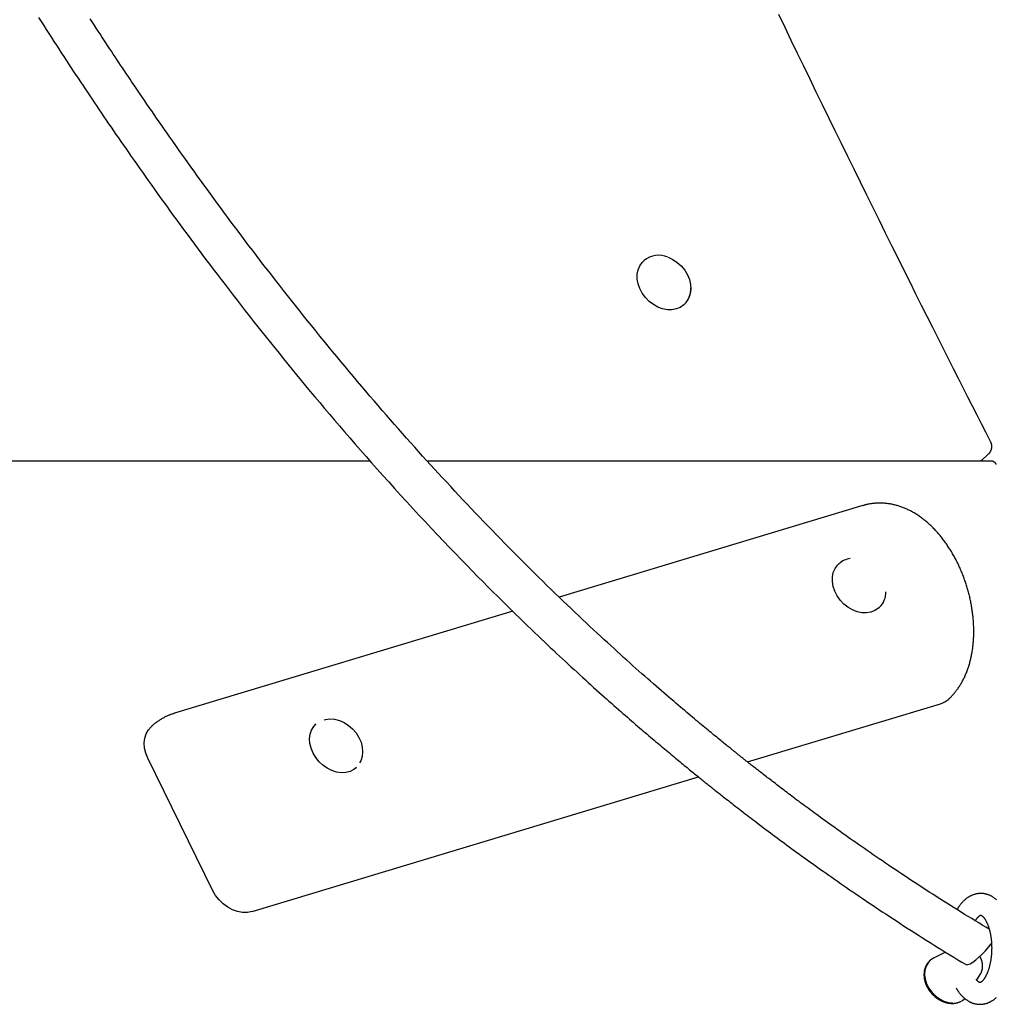
# Model space of a CAD drawing. Extents: x -8923 to 18059, y -4606 to 5167.
# Drawn here: x 3036 to 3397, y -3354 to -2990 of the extents above; entities that cross this region are included whole.
import ezdxf

# ---------------------------------------------------------------- set-up
doc = ezdxf.new("R2010")
doc.units = 0

msp = doc.modelspace()

# ---------------------------------------------------------------- linework, layer by layer
at = {"color": 7, "linetype": 'Continuous'}
for p, q in [((3267.02, -3079.11), (3266.8, -3079.33)), ((3281.8, -3095.41), (3282.03, -3095.2)), ((3165.82, -3153.31), (2781.05, -3153.31)), ((3395.48, -3153.31), (3186.91, -3153.31)), ((3391.52, -3153.31), (3391.77, -3153.1)), ((3391.8, -3153.13), (3394.52, -3150.59)), ((3348, -3169.73), (3235.66, -3203.61)), ((3339.19, -3191.21), (3338.96, -3191.42)), ((3353.97, -3207.51), (3354.19, -3207.3)), ((3218.44, -3208.8), (3093.29, -3246.55)), ((3305.31, -3264.57), (3376.71, -3243.03)), ((3145.61, -3250.52), (3145.38, -3250.73)), ((3107.48, -3312.18), (3083.45, -3263.17)), ((3160.39, -3266.82), (3160.61, -3266.61)), ((3122.01, -3319.85), (3287.13, -3270.05)), ((3378.58, -3334.88), (3374.18, -3337.09)), ((3390.15, -3345.17), (3391.57, -3342.79)), ((3391.77, -3342.41), (3391.57, -3342.79))]:
    msp.add_line(p, q, dxfattribs=at)
for points in [[(3042.99, -2989.16), (3043.95, -2990.67), (3044.91, -2992.17), (3045.87, -2993.66), (3046.81, -2995.12), (3047.75, -2996.57), (3048.68, -2998.01), (3049.6, -2999.43), (3050.51, -3000.84), (3051.42, -3002.23), (3052.32, -3003.61), (3053.22, -3004.97), (3054.1, -3006.33), (3054.99, -3007.67), (3055.87, -3009), (3056.74, -3010.33), (3057.62, -3011.64), (3058.49, -3012.95), (3059.35, -3014.26), (3060.22, -3015.55), (3061.08, -3016.85), (3061.95, -3018.14), (3062.82, -3019.43), (3063.68, -3020.72), (3064.55, -3022.01), (3065.42, -3023.3), (3066.3, -3024.59), (3067.18, -3025.88), (3068.06, -3027.18), (3068.95, -3028.48), (3069.85, -3029.79), (3070.75, -3031.1), (3071.66, -3032.43), (3072.58, -3033.76), (3073.5, -3035.1), (3074.44, -3036.45), (3075.39, -3037.82), (3076.36, -3039.21), (3077.33, -3040.61), (3078.33, -3042.03), (3079.34, -3043.47), (3080.37, -3044.93), (3081.41, -3046.42), (3082.48, -3047.92), (3083.56, -3049.44), (3084.66, -3050.99), (3085.77, -3052.55), (3086.91, -3054.14), (3088.06, -3055.75), (3089.24, -3057.38), (3090.43, -3059.03), (3091.64, -3060.7), (3092.87, -3062.39), (3094.12, -3064.11), (3095.39, -3065.84), (3096.68, -3067.6), (3097.99, -3069.38), (3099.32, -3071.18), (3100.67, -3072.99), (3102.04, -3074.83), (3103.42, -3076.68), (3104.82, -3078.54), (3106.23, -3080.41), (3107.65, -3082.3), (3109.09, -3084.19), (3110.54, -3086.1), (3112, -3088.01), (3113.48, -3089.93), (3114.96, -3091.86), (3116.46, -3093.79), (3117.96, -3095.73), (3119.48, -3097.68), (3121.01, -3099.63), (3122.55, -3101.58), (3124.1, -3103.55), (3125.66, -3105.51), (3127.23, -3107.48), (3128.8, -3109.46), (3130.39, -3111.43), (3131.99, -3113.41), (3133.59, -3115.39), (3135.21, -3117.38), (3136.84, -3119.38), (3138.49, -3121.38), (3140.15, -3123.4), (3141.83, -3125.43), (3143.54, -3127.49), (3145.27, -3129.56), (3147.03, -3131.66), (3148.82, -3133.78), (3150.64, -3135.92), (3152.48, -3138.09), (3154.36, -3140.28), (3156.26, -3142.49), (3158.19, -3144.72), (3160.15, -3146.98), (3162.15, -3149.26), (3164.17, -3151.57), (3166.22, -3153.89), (3168.31, -3156.24), (3170.42, -3158.61), (3172.57, -3161), (3174.75, -3163.41), (3176.96, -3165.84), (3179.21, -3168.29), (3181.48, -3170.76), (3183.76, -3173.22), (3186.04, -3175.67), (3188.32, -3178.11), (3190.59, -3180.52), (3192.84, -3182.88), (3195.05, -3185.2), (3197.21, -3187.46), (3199.34, -3189.66), (3201.42, -3191.8), (3203.45, -3193.88), (3205.44, -3195.9), (3207.38, -3197.86), (3209.27, -3199.76), (3211.11, -3201.6), (3212.9, -3203.38), (3214.64, -3205.1), (3216.33, -3206.76), (3217.96, -3208.36), (3219.53, -3209.9), (3221.05, -3211.38), (3222.51, -3212.79), (3223.92, -3214.15), (3225.27, -3215.45), (3226.56, -3216.69), (3227.81, -3217.89), (3229.02, -3219.04), (3230.19, -3220.16), (3231.34, -3221.24), (3232.47, -3222.31), (3233.59, -3223.36), (3234.69, -3224.39), (3235.79, -3225.42), (3236.89, -3226.44), (3237.97, -3227.45), (3239.05, -3228.45), (3240.12, -3229.44), (3241.18, -3230.41), (3242.24, -3231.38), (3243.29, -3232.34), (3244.32, -3233.29), (3245.35, -3234.23), (3246.37, -3235.15), (3247.38, -3236.06), (3248.38, -3236.96), (3249.36, -3237.85), (3250.33, -3238.72), (3251.28, -3239.57), (3252.23, -3240.41), (3253.15, -3241.24), (3254.06, -3242.05), (3254.96, -3242.84), (3255.84, -3243.62), (3256.71, -3244.39), (3257.57, -3245.14), (3258.41, -3245.88), (3259.23, -3246.6), (3260.05, -3247.31), (3260.85, -3248.01), (3261.63, -3248.69), (3262.4, -3249.36), (3263.16, -3250.01), (3263.91, -3250.66), (3264.64, -3251.29), (3265.36, -3251.91), (3266.07, -3252.52), (3266.76, -3253.11), (3267.45, -3253.7), (3268.13, -3254.28), (3268.8, -3254.86), (3269.47, -3255.42), (3270.13, -3255.98), (3270.78, -3256.53), (3271.43, -3257.08), (3272.07, -3257.62), (3272.71, -3258.16), (3273.34, -3258.69), (3273.96, -3259.21), (3274.58, -3259.73), (3275.19, -3260.24), (3275.79, -3260.74), (3276.39, -3261.24), (3276.97, -3261.73), (3277.56, -3262.21), (3278.13, -3262.69), (3278.7, -3263.16), (3279.25, -3263.62), (3279.8, -3264.07), (3280.35, -3264.52), (3280.88, -3264.96), (3281.4, -3265.39), (3281.92, -3265.81), (3282.43, -3266.23), (3282.93, -3266.64), (3283.42, -3267.04), (3283.9, -3267.43), (3284.37, -3267.82), (3284.83, -3268.19), (3285.29, -3268.56), (3285.73, -3268.92), (3286.16, -3269.27), (3286.59, -3269.61), (3287, -3269.95), (3287.41, -3270.28), (3287.8, -3270.6), (3288.19, -3270.91), (3288.57, -3271.22), (3288.95, -3271.52), (3289.32, -3271.82), (3289.69, -3272.11), (3290.05, -3272.4), (3290.41, -3272.69), (3290.78, -3272.98), (3291.14, -3273.27), (3291.5, -3273.56), (3291.87, -3273.86), (3292.24, -3274.15), (3292.61, -3274.45), (3292.99, -3274.75), (3293.38, -3275.06), (3293.77, -3275.37), (3294.18, -3275.69), (3294.59, -3276.02), (3295.01, -3276.35), (3295.45, -3276.7), (3295.9, -3277.05), (3296.36, -3277.42), (3296.84, -3277.79), (3297.34, -3278.18), (3297.85, -3278.58), (3298.37, -3278.99), (3298.91, -3279.41), (3299.47, -3279.85), (3300.04, -3280.29), (3300.62, -3280.75), (3301.23, -3281.22), (3301.85, -3281.7), (3302.48, -3282.19), (3303.13, -3282.69), (3303.79, -3283.2), (3304.48, -3283.73), (3305.17, -3284.26), (3305.89, -3284.81), (3306.61, -3285.37), (3307.36, -3285.93), (3308.12, -3286.51), (3308.89, -3287.1), (3309.67, -3287.69), (3310.47, -3288.29), (3311.27, -3288.9), (3312.09, -3289.52), (3312.92, -3290.14), (3313.76, -3290.77), (3314.6, -3291.4), (3315.46, -3292.04), (3316.32, -3292.68), (3317.2, -3293.33), (3318.08, -3293.98), (3318.97, -3294.64), (3319.87, -3295.3), (3320.78, -3295.97), (3321.7, -3296.64), (3322.62, -3297.32), (3323.55, -3297.99), (3324.49, -3298.68), (3325.44, -3299.36), (3326.4, -3300.05), (3327.36, -3300.75), (3328.33, -3301.44), (3329.31, -3302.15), (3330.3, -3302.85), (3331.3, -3303.56), (3332.3, -3304.28), (3333.33, -3305), (3334.36, -3305.73), (3335.4, -3306.47), (3336.46, -3307.21), (3337.53, -3307.96), (3338.62, -3308.71), (3339.71, -3309.47), (3340.82, -3310.24), (3341.94, -3311.02), (3343.08, -3311.8), (3344.23, -3312.58), (3345.39, -3313.38), (3346.57, -3314.18), (3347.75, -3314.98), (3348.95, -3315.8), (3350.17, -3316.61), (3351.4, -3317.44), (3352.64, -3318.27), (3353.89, -3319.1), (3355.16, -3319.94), (3356.44, -3320.79), (3357.74, -3321.64), (3359.05, -3322.5), (3360.37, -3323.37), (3361.71, -3324.24), (3363.06, -3325.11), (3364.42, -3325.99), (3365.8, -3326.88), (3367.19, -3327.77), (3368.59, -3328.66), (3370, -3329.56), (3371.43, -3330.46), (3372.87, -3331.36), (3374.31, -3332.27), (3375.77, -3333.17), (3377.24, -3334.08), (3378.71, -3334.98), (3380.19, -3335.89), (3381.67, -3336.8), (3383.16, -3337.71), (3384.65, -3338.62), (3386.15, -3339.52)], [(3394.73, -3326.44), (3393.43, -3325.66), (3392.13, -3324.88), (3390.84, -3324.09), (3389.54, -3323.3), (3388.24, -3322.51), (3386.94, -3321.72), (3385.63, -3320.92), (3384.33, -3320.12), (3383.02, -3319.31), (3381.71, -3318.49), (3380.4, -3317.67), (3379.09, -3316.84), (3377.78, -3316.01), (3376.47, -3315.18), (3375.16, -3314.35), (3373.85, -3313.51), (3372.55, -3312.67), (3371.25, -3311.82), (3369.95, -3310.98), (3368.66, -3310.14), (3367.37, -3309.3), (3366.1, -3308.47), (3364.83, -3307.63), (3363.58, -3306.81), (3362.34, -3305.98), (3361.12, -3305.17), (3359.9, -3304.36), (3358.71, -3303.55), (3357.52, -3302.76), (3356.35, -3301.96), (3355.19, -3301.18), (3354.05, -3300.4), (3352.92, -3299.63), (3351.8, -3298.86), (3350.7, -3298.1), (3349.6, -3297.34), (3348.53, -3296.6), (3347.46, -3295.86), (3346.41, -3295.12), (3345.37, -3294.4), (3344.34, -3293.68), (3343.33, -3292.96), (3342.33, -3292.26), (3341.34, -3291.56), (3340.37, -3290.87), (3339.42, -3290.19), (3338.48, -3289.52), (3337.56, -3288.86), (3336.65, -3288.21), (3335.76, -3287.56), (3334.88, -3286.93), (3334.02, -3286.31), (3333.18, -3285.7), (3332.36, -3285.1), (3331.54, -3284.51), (3330.75, -3283.92), (3329.97, -3283.35), (3329.2, -3282.79), (3328.45, -3282.24), (3327.72, -3281.69), (3326.99, -3281.16), (3326.29, -3280.63), (3325.6, -3280.12), (3324.92, -3279.62), (3324.25, -3279.12), (3323.6, -3278.63), (3322.96, -3278.16), (3322.34, -3277.69), (3321.73, -3277.23), (3321.12, -3276.77), (3320.53, -3276.33), (3319.95, -3275.89), (3319.37, -3275.45), (3318.81, -3275.02), (3318.25, -3274.6), (3317.71, -3274.19), (3317.17, -3273.78), (3316.64, -3273.37), (3316.12, -3272.98), (3315.61, -3272.58), (3315.11, -3272.2), (3314.61, -3271.82), (3314.13, -3271.45), (3313.65, -3271.08), (3313.19, -3270.72), (3312.73, -3270.37), (3312.28, -3270.02), (3311.83, -3269.68), (3311.4, -3269.34), (3310.98, -3269.01), (3310.56, -3268.69), (3310.16, -3268.37), (3309.76, -3268.06), (3309.37, -3267.76), (3308.99, -3267.46), (3308.62, -3267.17), (3308.25, -3266.89), (3307.9, -3266.61), (3307.55, -3266.34), (3307.22, -3266.07), (3306.89, -3265.82), (3306.57, -3265.57), (3306.26, -3265.32), (3305.96, -3265.09), (3305.67, -3264.86), (3305.39, -3264.63), (3305.11, -3264.42), (3304.85, -3264.21), (3304.59, -3264), (3304.34, -3263.81), (3304.1, -3263.61), (3303.86, -3263.43), (3303.64, -3263.25), (3303.41, -3263.07), (3303.2, -3262.9), (3302.98, -3262.73), (3302.77, -3262.56), (3302.55, -3262.39), (3302.34, -3262.22), (3302.12, -3262.04), (3301.9, -3261.86), (3301.67, -3261.68), (3301.44, -3261.5), (3301.2, -3261.3), (3300.95, -3261.11), (3300.69, -3260.9), (3300.43, -3260.69), (3300.16, -3260.47), (3299.88, -3260.25), (3299.58, -3260.01), (3299.28, -3259.76), (3298.96, -3259.51), (3298.63, -3259.24), (3298.28, -3258.96), (3297.92, -3258.67), (3297.54, -3258.36), (3297.14, -3258.04), (3296.73, -3257.71), (3296.3, -3257.36), (3295.85, -3257), (3295.39, -3256.63), (3294.92, -3256.24), (3294.43, -3255.84), (3293.93, -3255.44), (3293.42, -3255.02), (3292.9, -3254.59), (3292.36, -3254.15), (3291.82, -3253.7), (3291.26, -3253.25), (3290.69, -3252.78), (3290.11, -3252.3), (3289.52, -3251.81), (3288.91, -3251.31), (3288.3, -3250.8), (3287.67, -3250.28), (3287.02, -3249.74), (3286.37, -3249.19), (3285.69, -3248.63), (3285, -3248.05), (3284.3, -3247.46), (3283.57, -3246.85), (3282.83, -3246.22), (3282.07, -3245.58), (3281.29, -3244.92), (3280.49, -3244.25), (3279.68, -3243.55), (3278.84, -3242.84), (3277.99, -3242.12), (3277.12, -3241.37), (3276.23, -3240.6), (3275.31, -3239.82), (3274.38, -3239.02), (3273.44, -3238.2), (3272.47, -3237.36), (3271.48, -3236.5), (3270.47, -3235.62), (3269.44, -3234.72), (3268.39, -3233.8), (3267.33, -3232.86), (3266.25, -3231.91), (3265.15, -3230.94), (3264.04, -3229.95), (3262.92, -3228.95), (3261.78, -3227.93), (3260.63, -3226.91), (3259.48, -3225.87), (3258.31, -3224.81), (3257.12, -3223.73), (3255.92, -3222.64), (3254.7, -3221.53), (3253.46, -3220.4), (3252.21, -3219.25), (3250.93, -3218.07), (3249.63, -3216.87), (3248.32, -3215.64), (3246.98, -3214.4), (3245.62, -3213.13), (3244.24, -3211.84), (3242.85, -3210.52), (3241.44, -3209.19), (3240.01, -3207.83), (3238.56, -3206.45), (3237.1, -3205.05), (3235.62, -3203.63), (3234.13, -3202.19), (3232.62, -3200.72), (3231.1, -3199.24), (3229.56, -3197.74), (3228.02, -3196.22), (3226.46, -3194.69), (3224.9, -3193.14), (3223.33, -3191.58), (3221.76, -3190.01), (3220.18, -3188.42), (3218.61, -3186.84), (3217.03, -3185.24), (3215.46, -3183.65), (3213.9, -3182.05), (3212.34, -3180.44), (3210.78, -3178.84), (3209.23, -3177.23), (3207.68, -3175.63), (3206.14, -3174.02), (3204.6, -3172.41), (3203.07, -3170.79), (3201.55, -3169.18), (3200.03, -3167.57), (3198.51, -3165.96), (3197.01, -3164.34), (3195.5, -3162.73), (3194.01, -3161.12), (3192.52, -3159.5), (3191.03, -3157.88), (3189.55, -3156.27), (3188.07, -3154.65), (3186.6, -3153.02), (3185.12, -3151.39), (3183.64, -3149.75), (3182.17, -3148.1), (3180.68, -3146.44), (3179.2, -3144.77), (3177.71, -3143.09), (3176.21, -3141.4), (3174.71, -3139.69), (3173.21, -3137.97), (3171.7, -3136.24), (3170.19, -3134.5), (3168.67, -3132.75), (3167.15, -3130.99), (3165.63, -3129.21), (3164.1, -3127.42), (3162.57, -3125.62), (3161.03, -3123.81), (3159.49, -3121.99), (3157.95, -3120.15), (3156.41, -3118.31), (3154.86, -3116.45), (3153.31, -3114.58), (3151.76, -3112.7), (3150.21, -3110.82), (3148.66, -3108.93), (3147.12, -3107.04), (3145.59, -3105.15), (3144.06, -3103.26), (3142.54, -3101.37), (3141.02, -3099.49), (3139.52, -3097.6), (3138.02, -3095.73), (3136.54, -3093.85), (3135.06, -3091.98), (3133.59, -3090.12), (3132.14, -3088.26), (3130.69, -3086.4), (3129.26, -3084.56), (3127.83, -3082.71), (3126.42, -3080.88), (3125.01, -3079.05), (3123.62, -3077.23), (3122.24, -3075.42), (3120.87, -3073.62), (3119.51, -3071.82), (3118.16, -3070.04), (3116.83, -3068.26), (3115.5, -3066.49), (3114.19, -3064.74), (3112.89, -3062.99), (3111.61, -3061.25), (3110.33, -3059.52), (3109.06, -3057.81), (3107.81, -3056.1), (3106.57, -3054.4), (3105.34, -3052.71), (3104.13, -3051.04), (3102.92, -3049.37), (3101.73, -3047.71), (3100.54, -3046.07), (3099.37, -3044.44), (3098.21, -3042.81), (3097.07, -3041.21), (3095.94, -3039.62), (3094.83, -3038.05), (3093.74, -3036.5), (3092.66, -3034.98), (3091.61, -3033.48), (3090.58, -3032.01), (3089.57, -3030.56), (3088.59, -3029.15), (3087.62, -3027.76), (3086.68, -3026.4), (3085.76, -3025.06), (3084.86, -3023.76), (3083.98, -3022.47), (3083.11, -3021.22), (3082.27, -3019.99), (3081.45, -3018.78), (3080.64, -3017.6), (3079.85, -3016.43), (3079.08, -3015.3), (3078.33, -3014.18), (3077.58, -3013.08), (3076.86, -3012.01), (3076.14, -3010.95), (3075.44, -3009.9), (3074.75, -3008.86), (3074.06, -3007.83), (3073.37, -3006.81), (3072.69, -3005.79), (3072.01, -3004.76), (3071.33, -3003.74), (3070.64, -3002.7), (3069.96, -3001.67), (3069.27, -3000.62), (3068.57, -2999.57), (3067.88, -2998.51), (3067.18, -2997.44), (3066.47, -2996.37), (3065.76, -2995.29), (3065.05, -2994.19), (3064.32, -2993.08), (3063.59, -2991.96), (3062.85, -2990.81), (3062.1, -2989.65)], [(3395.24, -3146.04), (3393.58, -3142.8), (3391.92, -3139.55), (3390.25, -3136.27), (3388.56, -3132.96), (3386.85, -3129.6), (3385.11, -3126.18), (3383.34, -3122.69), (3381.53, -3119.11), (3379.67, -3115.45), (3377.77, -3111.69), (3375.83, -3107.83), (3373.84, -3103.88), (3371.8, -3099.84), (3369.73, -3095.7), (3367.61, -3091.47), (3365.44, -3087.14), (3363.23, -3082.72), (3360.99, -3078.22), (3358.71, -3073.64), (3356.41, -3069.01), (3354.09, -3064.32), (3351.75, -3059.6), (3349.41, -3054.86), (3347.06, -3050.1), (3344.72, -3045.34), (3342.38, -3040.58), (3340.05, -3035.82), (3337.71, -3031.06), (3335.39, -3026.29), (3333.06, -3021.53), (3330.74, -3016.76), (3328.43, -3011.99), (3326.12, -3007.22), (3323.81, -3002.45), (3321.5, -2997.68), (3319.2, -2992.91), (3316.91, -2988.14)], [(3281.8, -3095.41), (3281.71, -3095.5), (3280.44, -3096.4), (3278.98, -3097.01), (3277.36, -3097.31), (3275.65, -3097.29), (3273.89, -3096.95), (3272.15, -3096.3), (3270.48, -3095.37), (3268.93, -3094.18), (3267.55, -3092.77), (3266.39, -3091.18), (3265.48, -3089.48), (3264.86, -3087.7), (3264.54, -3085.92), (3264.53, -3084.18), (3264.84, -3082.55), (3265.45, -3081.07), (3266.35, -3079.79), (3266.8, -3079.33)], [(3275.97, -3077.87), (3277.7, -3078.68), (3279.33, -3079.77), (3280.8, -3081.1), (3282.06, -3082.64), (3283.08, -3084.32), (3283.81, -3086.09), (3284.23, -3087.9), (3284.32, -3089.67), (3284.09, -3091.35), (3283.65, -3092.63)], [(3394.49, -3150.57), (3394.55, -3150.52), (3394.61, -3150.47), (3394.67, -3150.42), (3394.73, -3150.37), (3394.79, -3150.31), (3394.85, -3150.26), (3394.9, -3150.19), (3394.96, -3150.13), (3395.02, -3150.05), (3395.07, -3149.97), (3395.12, -3149.89), (3395.18, -3149.8), (3395.23, -3149.71), (3395.27, -3149.61), (3395.32, -3149.51), (3395.37, -3149.41), (3395.41, -3149.3), (3395.45, -3149.18), (3395.49, -3149.07), (3395.53, -3148.95), (3395.56, -3148.83), (3395.59, -3148.71), (3395.62, -3148.58), (3395.64, -3148.46), (3395.66, -3148.33), (3395.67, -3148.21), (3395.68, -3148.08), (3395.68, -3147.96), (3395.69, -3147.84), (3395.68, -3147.71), (3395.68, -3147.6), (3395.67, -3147.48), (3395.66, -3147.37), (3395.64, -3147.26), (3395.62, -3147.15), (3395.6, -3147.05), (3395.58, -3146.95), (3395.55, -3146.85), (3395.53, -3146.76), (3395.5, -3146.67), (3395.47, -3146.58), (3395.44, -3146.5), (3395.4, -3146.42), (3395.37, -3146.34), (3395.34, -3146.27), (3395.3, -3146.19), (3395.27, -3146.12), (3395.24, -3146.04)], [(3397.35, -3154.55), (3397.32, -3154.49), (3397.3, -3154.43), (3397.27, -3154.37), (3397.24, -3154.31), (3397.21, -3154.26), (3397.18, -3154.2), (3397.14, -3154.14), (3397.1, -3154.08), (3397.05, -3154.02), (3397, -3153.97), (3396.95, -3153.91), (3396.89, -3153.85), (3396.83, -3153.8), (3396.76, -3153.75), (3396.7, -3153.7), (3396.63, -3153.65), (3396.56, -3153.61), (3396.48, -3153.56), (3396.41, -3153.52), (3396.34, -3153.49), (3396.26, -3153.46), (3396.19, -3153.43), (3396.11, -3153.4), (3396.04, -3153.38), (3395.97, -3153.37), (3395.89, -3153.35), (3395.82, -3153.35), (3395.75, -3153.34), (3395.68, -3153.34), (3395.61, -3153.34), (3395.54, -3153.34), (3395.48, -3153.34)], [(3379.75, -3241.31), (3379.94, -3241.11), (3380.14, -3240.92), (3380.34, -3240.72), (3380.54, -3240.53), (3380.73, -3240.32), (3380.93, -3240.12), (3381.12, -3239.91), (3381.32, -3239.7), (3381.52, -3239.48), (3381.71, -3239.25), (3381.91, -3239.02), (3382.1, -3238.78), (3382.29, -3238.54), (3382.49, -3238.28), (3382.68, -3238.03), (3382.87, -3237.77), (3383.07, -3237.5), (3383.26, -3237.22), (3383.45, -3236.94), (3383.64, -3236.66), (3383.82, -3236.37), (3384.01, -3236.07), (3384.19, -3235.77), (3384.37, -3235.47), (3384.54, -3235.17), (3384.72, -3234.86), (3384.89, -3234.54), (3385.05, -3234.23), (3385.22, -3233.91), (3385.38, -3233.58), (3385.54, -3233.26), (3385.69, -3232.93), (3385.84, -3232.59), (3385.99, -3232.26), (3386.13, -3231.91), (3386.28, -3231.57), (3386.41, -3231.22), (3386.55, -3230.87), (3386.68, -3230.52), (3386.81, -3230.16), (3386.93, -3229.8), (3387.05, -3229.44), (3387.17, -3229.08), (3387.29, -3228.71), (3387.4, -3228.34), (3387.5, -3227.96), (3387.61, -3227.58), (3387.71, -3227.2), (3387.8, -3226.82), (3387.9, -3226.43), (3387.99, -3226.05), (3388.07, -3225.65), (3388.15, -3225.26), (3388.23, -3224.87), (3388.31, -3224.47), (3388.38, -3224.07), (3388.45, -3223.67), (3388.51, -3223.26), (3388.57, -3222.85), (3388.63, -3222.45), (3388.68, -3222.03), (3388.73, -3221.62), (3388.77, -3221.21), (3388.81, -3220.79), (3388.85, -3220.38), (3388.88, -3219.96), (3388.91, -3219.54), (3388.94, -3219.11), (3388.96, -3218.69), (3388.98, -3218.27), (3389, -3217.84), (3389.01, -3217.42), (3389.02, -3216.99), (3389.02, -3216.56), (3389.02, -3216.13), (3389.02, -3215.7), (3389.01, -3215.27), (3389, -3214.84), (3388.99, -3214.4), (3388.97, -3213.97), (3388.95, -3213.54), (3388.92, -3213.1), (3388.9, -3212.67), (3388.86, -3212.23), (3388.83, -3211.8), (3388.79, -3211.36), (3388.75, -3210.93), (3388.7, -3210.49), (3388.65, -3210.06), (3388.6, -3209.62), (3388.54, -3209.18), (3388.48, -3208.75), (3388.42, -3208.31), (3388.35, -3207.88), (3388.28, -3207.44), (3388.21, -3207), (3388.13, -3206.57), (3388.05, -3206.13), (3387.97, -3205.7), (3387.88, -3205.26), (3387.79, -3204.83), (3387.7, -3204.4), (3387.6, -3203.96), (3387.5, -3203.53), (3387.4, -3203.1), (3387.29, -3202.67), (3387.18, -3202.24), (3387.07, -3201.81), (3386.96, -3201.38), (3386.84, -3200.95), (3386.71, -3200.52), (3386.59, -3200.09), (3386.46, -3199.67), (3386.33, -3199.24), (3386.19, -3198.82), (3386.06, -3198.4), (3385.92, -3197.97), (3385.77, -3197.55), (3385.62, -3197.13), (3385.47, -3196.72), (3385.32, -3196.3), (3385.17, -3195.88), (3385.01, -3195.47), (3384.84, -3195.05), (3384.68, -3194.64), (3384.51, -3194.23), (3384.34, -3193.82), (3384.16, -3193.42), (3383.99, -3193.01), (3383.81, -3192.61), (3383.62, -3192.21), (3383.44, -3191.81), (3383.25, -3191.41), (3383.06, -3191.01), (3382.86, -3190.62), (3382.67, -3190.22), (3382.46, -3189.83), (3382.26, -3189.44), (3382.06, -3189.05), (3381.85, -3188.67), (3381.63, -3188.29), (3381.42, -3187.9), (3381.2, -3187.53), (3380.98, -3187.15), (3380.76, -3186.77), (3380.53, -3186.4), (3380.3, -3186.03), (3380.07, -3185.67), (3379.84, -3185.3), (3379.6, -3184.94), (3379.36, -3184.58), (3379.12, -3184.22), (3378.87, -3183.87), (3378.62, -3183.51), (3378.37, -3183.17), (3378.12, -3182.82), (3377.86, -3182.47), (3377.6, -3182.13), (3377.34, -3181.8), (3377.08, -3181.46), (3376.81, -3181.13), (3376.54, -3180.8), (3376.27, -3180.47), (3375.99, -3180.15), (3375.72, -3179.83), (3375.43, -3179.51), (3375.15, -3179.2), (3374.87, -3178.89), (3374.58, -3178.59), (3374.29, -3178.28), (3373.99, -3177.98), (3373.7, -3177.69), (3373.4, -3177.4), (3373.1, -3177.11), (3372.79, -3176.83), (3372.49, -3176.55), (3372.18, -3176.27), (3371.87, -3176), (3371.56, -3175.73), (3371.24, -3175.47), (3370.92, -3175.21), (3370.6, -3174.95), (3370.28, -3174.7), (3369.96, -3174.46), (3369.63, -3174.22), (3369.3, -3173.98), (3368.97, -3173.75), (3368.64, -3173.52), (3368.31, -3173.3), (3367.98, -3173.08), (3367.65, -3172.87), (3367.31, -3172.67), (3366.98, -3172.47), (3366.65, -3172.28), (3366.31, -3172.09), (3365.98, -3171.91), (3365.65, -3171.73), (3365.32, -3171.56), (3364.99, -3171.4), (3364.65, -3171.24), (3364.32, -3171.09), (3363.99, -3170.94), (3363.66, -3170.8), (3363.34, -3170.66), (3363.01, -3170.53), (3362.68, -3170.4), (3362.35, -3170.28), (3362.02, -3170.16), (3361.69, -3170.05), (3361.36, -3169.95), (3361.04, -3169.84), (3360.71, -3169.75), (3360.38, -3169.65), (3360.04, -3169.56), (3359.71, -3169.48), (3359.38, -3169.4), (3359.04, -3169.33), (3358.71, -3169.26), (3358.37, -3169.19), (3358.03, -3169.13), (3357.69, -3169.08), (3357.35, -3169.03), (3357.01, -3168.98), (3356.67, -3168.94), (3356.32, -3168.91), (3355.98, -3168.88), (3355.63, -3168.86), (3355.29, -3168.84), (3354.95, -3168.82), (3354.6, -3168.82), (3354.26, -3168.81), (3353.92, -3168.82), (3353.58, -3168.83), (3353.24, -3168.84), (3352.9, -3168.86), (3352.57, -3168.88), (3352.25, -3168.91), (3351.93, -3168.94), (3351.63, -3168.97), (3351.33, -3169), (3351.04, -3169.04), (3350.77, -3169.08), (3350.51, -3169.12), (3350.25, -3169.16), (3350.01, -3169.2), (3349.78, -3169.25), (3349.57, -3169.3), (3349.36, -3169.34), (3349.17, -3169.39), (3348.98, -3169.44), (3348.81, -3169.49), (3348.64, -3169.54), (3348.48, -3169.6), (3348.32, -3169.65), (3348.16, -3169.7), (3348.01, -3169.76)], [(3353.97, -3207.51), (3353.76, -3207.7), (3352.47, -3208.57), (3350.99, -3209.15), (3349.36, -3209.42), (3347.64, -3209.36), (3345.88, -3208.99), (3344.15, -3208.32), (3342.48, -3207.36), (3340.95, -3206.14), (3339.59, -3204.71), (3338.45, -3203.11), (3337.57, -3201.4), (3336.97, -3199.62), (3336.69, -3197.84), (3336.71, -3196.11), (3337.05, -3194.49), (3337.69, -3193.02), (3338.61, -3191.77), (3338.96, -3191.42)], [(3093.28, -3246.58), (3093.02, -3246.66), (3092.76, -3246.75), (3092.5, -3246.83), (3092.24, -3246.91), (3091.98, -3247), (3091.72, -3247.09), (3091.46, -3247.19), (3091.2, -3247.29), (3090.94, -3247.4), (3090.67, -3247.52), (3090.41, -3247.64), (3090.14, -3247.77), (3089.88, -3247.9), (3089.61, -3248.04), (3089.34, -3248.18), (3089.07, -3248.33), (3088.8, -3248.48), (3088.53, -3248.64), (3088.27, -3248.8), (3088, -3248.96), (3087.75, -3249.13), (3087.5, -3249.29), (3087.26, -3249.45), (3087.02, -3249.61), (3086.8, -3249.77), (3086.6, -3249.92), (3086.4, -3250.07), (3086.21, -3250.21), (3086.03, -3250.35), (3085.87, -3250.49), (3085.71, -3250.62), (3085.56, -3250.74), (3085.43, -3250.86), (3085.3, -3250.97), (3085.18, -3251.07), (3085.06, -3251.18), (3084.95, -3251.28), (3084.85, -3251.37), (3084.74, -3251.47), (3084.64, -3251.56)], [(3083.45, -3263.17), (3082.7, -3261.3), (3082.25, -3259.41), (3082.13, -3257.54), (3082.33, -3255.76), (3082.85, -3254.11), (3083.68, -3252.66), (3084.64, -3251.56)], [(3144.02, -3252.74), (3144.83, -3251.38), (3145.61, -3250.52)], [(3148.71, -3248.94), (3149.14, -3248.82), (3150.81, -3248.62), (3152.56, -3248.74), (3154.33, -3249.2), (3156.07, -3249.96), (3157.71, -3251.02), (3159.21, -3252.32), (3160.5, -3253.84), (3161.55, -3255.5), (3162.31, -3257.27), (3162.77, -3259.07), (3162.91, -3260.85), (3162.72, -3262.55), (3162.21, -3264.1), (3161.78, -3264.91)], [(3160.61, -3266.61), (3159.7, -3267.32), (3158.3, -3268.03), (3156.73, -3268.44), (3155.04, -3268.52), (3153.3, -3268.29), (3151.54, -3267.75), (3149.84, -3266.9), (3148.24, -3265.8), (3146.8, -3264.45), (3145.56, -3262.92), (3144.56, -3261.25), (3143.84, -3259.5), (3143.42, -3257.71), (3143.31, -3255.95), (3143.51, -3254.27), (3144.02, -3252.74)], [(3122.01, -3319.85), (3120.3, -3320.18), (3118.49, -3320.18), (3116.63, -3319.86), (3114.78, -3319.21), (3112.99, -3318.26), (3111.31, -3317.05), (3109.81, -3315.6), (3108.52, -3313.96), (3107.48, -3312.18)], [(3397.5, -3315.56), (3397.33, -3315.41), (3397.16, -3315.27), (3396.99, -3315.13), (3396.81, -3315), (3396.64, -3314.88), (3396.47, -3314.76), (3396.29, -3314.64), (3396.12, -3314.53), (3395.94, -3314.42), (3395.77, -3314.32), (3395.59, -3314.22), (3395.41, -3314.13), (3395.22, -3314.04), (3395.04, -3313.95), (3394.85, -3313.87), (3394.67, -3313.79), (3394.48, -3313.72), (3394.29, -3313.65), (3394.1, -3313.59), (3393.9, -3313.53), (3393.71, -3313.47), (3393.51, -3313.42), (3393.31, -3313.38), (3393.12, -3313.34), (3392.92, -3313.3), (3392.72, -3313.27), (3392.51, -3313.25), (3392.31, -3313.23), (3392.11, -3313.21), (3391.91, -3313.2), (3391.7, -3313.2), (3391.5, -3313.2), (3391.3, -3313.2), (3391.1, -3313.22), (3390.9, -3313.23), (3390.7, -3313.25), (3390.5, -3313.28), (3390.3, -3313.31), (3390.1, -3313.34), (3389.9, -3313.38), (3389.71, -3313.43), (3389.52, -3313.47), (3389.32, -3313.53), (3389.13, -3313.59), (3388.94, -3313.65), (3388.75, -3313.72), (3388.57, -3313.79), (3388.38, -3313.86), (3388.2, -3313.94), (3388.02, -3314.03), (3387.83, -3314.12), (3387.65, -3314.21), (3387.48, -3314.31), (3387.3, -3314.41), (3387.12, -3314.51), (3386.95, -3314.62), (3386.77, -3314.74), (3386.6, -3314.85), (3386.43, -3314.98), (3386.26, -3315.1), (3386.1, -3315.23), (3385.93, -3315.37), (3385.77, -3315.51), (3385.6, -3315.65), (3385.44, -3315.8), (3385.28, -3315.95), (3385.12, -3316.1), (3384.97, -3316.26), (3384.82, -3316.42), (3384.67, -3316.58), (3384.52, -3316.74), (3384.37, -3316.91), (3384.23, -3317.08), (3384.09, -3317.26), (3383.95, -3317.44), (3383.82, -3317.62), (3383.68, -3317.8), (3383.55, -3317.99), (3383.43, -3318.18), (3383.3, -3318.37), (3383.18, -3318.57), (3383.06, -3318.76), (3382.94, -3318.96), (3382.82, -3319.16)], [(3389.63, -3323.34), (3389.66, -3323.28), (3389.69, -3323.23), (3389.72, -3323.17), (3389.75, -3323.11), (3389.78, -3323.05), (3389.81, -3322.99), (3389.85, -3322.93), (3389.89, -3322.86), (3389.93, -3322.8), (3389.98, -3322.73), (3390.03, -3322.66), (3390.08, -3322.59), (3390.13, -3322.52), (3390.19, -3322.45), (3390.25, -3322.37), (3390.31, -3322.3), (3390.37, -3322.22), (3390.44, -3322.14), (3390.5, -3322.07), (3390.57, -3321.99), (3390.63, -3321.92), (3390.7, -3321.84), (3390.76, -3321.78), (3390.83, -3321.71), (3390.89, -3321.65), (3390.95, -3321.6), (3391.01, -3321.55), (3391.06, -3321.5), (3391.12, -3321.46), (3391.17, -3321.42), (3391.22, -3321.39), (3391.26, -3321.36), (3391.31, -3321.33), (3391.35, -3321.31), (3391.38, -3321.29), (3391.42, -3321.27), (3391.45, -3321.25), (3391.48, -3321.24), (3391.5, -3321.23), (3391.53, -3321.22), (3391.55, -3321.21), (3391.56, -3321.21), (3391.58, -3321.2), (3391.59, -3321.2), (3391.6, -3321.2), (3391.6, -3321.2), (3391.61, -3321.2), (3391.61, -3321.2), (3391.62, -3321.2), (3391.62, -3321.2), (3391.62, -3321.2), (3391.62, -3321.2), (3391.62, -3321.2), (3391.63, -3321.2), (3391.64, -3321.2), (3391.65, -3321.2), (3391.66, -3321.21), (3391.67, -3321.21), (3391.69, -3321.22), (3391.72, -3321.23), (3391.74, -3321.24), (3391.77, -3321.25), (3391.8, -3321.27), (3391.84, -3321.29), (3391.87, -3321.31), (3391.91, -3321.33), (3391.95, -3321.36), (3392, -3321.39), (3392.04, -3321.42), (3392.09, -3321.46), (3392.15, -3321.5), (3392.2, -3321.55), (3392.25, -3321.6), (3392.31, -3321.65), (3392.37, -3321.71), (3392.43, -3321.78), (3392.5, -3321.84), (3392.56, -3321.91), (3392.63, -3321.99), (3392.7, -3322.07), (3392.76, -3322.16), (3392.83, -3322.25), (3392.9, -3322.34), (3392.97, -3322.44), (3393.05, -3322.54), (3393.12, -3322.65), (3393.19, -3322.76), (3393.26, -3322.88), (3393.34, -3323), (3393.41, -3323.12), (3393.48, -3323.25), (3393.55, -3323.39), (3393.63, -3323.52), (3393.7, -3323.66), (3393.77, -3323.81), (3393.84, -3323.96), (3393.91, -3324.11), (3393.98, -3324.27), (3394.05, -3324.43), (3394.12, -3324.59), (3394.18, -3324.76), (3394.25, -3324.93), (3394.32, -3325.11), (3394.38, -3325.29), (3394.44, -3325.47), (3394.51, -3325.66), (3394.57, -3325.85), (3394.63, -3326.04), (3394.68, -3326.24), (3394.74, -3326.44), (3394.8, -3326.64), (3394.85, -3326.85), (3394.91, -3327.06), (3394.96, -3327.27), (3395.01, -3327.48), (3395.05, -3327.7), (3395.1, -3327.92), (3395.15, -3328.14), (3395.19, -3328.37), (3395.23, -3328.6), (3395.27, -3328.83), (3395.31, -3329.06), (3395.34, -3329.29), (3395.38, -3329.53), (3395.41, -3329.77), (3395.44, -3330.01), (3395.47, -3330.25), (3395.49, -3330.49), (3395.52, -3330.74), (3395.54, -3330.98), (3395.56, -3331.23), (3395.57, -3331.48), (3395.59, -3331.73), (3395.6, -3331.98), (3395.61, -3332.23), (3395.62, -3332.48), (3395.63, -3332.74), (3395.63, -3332.99), (3395.64, -3333.24), (3395.64, -3333.5), (3395.63, -3333.75), (3395.63, -3334), (3395.62, -3334.26), (3395.62, -3334.51), (3395.6, -3334.77), (3395.59, -3335.02), (3395.58, -3335.27), (3395.56, -3335.52), (3395.54, -3335.77), (3395.52, -3336.02), (3395.49, -3336.27), (3395.47, -3336.52), (3395.44, -3336.77), (3395.41, -3337.02), (3395.38, -3337.26), (3395.34, -3337.5), (3395.31, -3337.74), (3395.27, -3337.98), (3395.23, -3338.22), (3395.18, -3338.46), (3395.14, -3338.69), (3395.09, -3338.92), (3395.05, -3339.15), (3395, -3339.38), (3394.94, -3339.6), (3394.89, -3339.83), (3394.84, -3340.05), (3394.78, -3340.26), (3394.72, -3340.48), (3394.66, -3340.69), (3394.6, -3340.89), (3394.54, -3341.1), (3394.47, -3341.3), (3394.41, -3341.5), (3394.34, -3341.69), (3394.27, -3341.88), (3394.21, -3342.07), (3394.14, -3342.26), (3394.06, -3342.44), (3393.99, -3342.61), (3393.92, -3342.79), (3393.85, -3342.95), (3393.77, -3343.12), (3393.7, -3343.28), (3393.62, -3343.44), (3393.54, -3343.59), (3393.47, -3343.74), (3393.39, -3343.88), (3393.31, -3344.02), (3393.24, -3344.15), (3393.16, -3344.28), (3393.08, -3344.41), (3393.01, -3344.53), (3392.93, -3344.65), (3392.85, -3344.76), (3392.78, -3344.87), (3392.7, -3344.97), (3392.63, -3345.07), (3392.56, -3345.16), (3392.48, -3345.25), (3392.41, -3345.34), (3392.34, -3345.42), (3392.28, -3345.49), (3392.21, -3345.56), (3392.14, -3345.63), (3392.08, -3345.69), (3392.02, -3345.75), (3391.96, -3345.8), (3391.9, -3345.85), (3391.84, -3345.9), (3391.79, -3345.94), (3391.74, -3345.98), (3391.69, -3346.01), (3391.65, -3346.04), (3391.6, -3346.07), (3391.56, -3346.09), (3391.53, -3346.11), (3391.49, -3346.13), (3391.46, -3346.14), (3391.43, -3346.16), (3391.41, -3346.17), (3391.39, -3346.18), (3391.37, -3346.18), (3391.35, -3346.19), (3391.34, -3346.19), (3391.33, -3346.19), (3391.32, -3346.19), (3391.31, -3346.2), (3391.31, -3346.2), (3391.31, -3346.2), (3391.3, -3346.2), (3391.3, -3346.2), (3391.29, -3346.2), (3391.29, -3346.2), (3391.29, -3346.2), (3391.28, -3346.19), (3391.27, -3346.19), (3391.26, -3346.19), (3391.24, -3346.18), (3391.22, -3346.18), (3391.2, -3346.17), (3391.18, -3346.16), (3391.15, -3346.14), (3391.11, -3346.13), (3391.08, -3346.11), (3391.04, -3346.09), (3391, -3346.06), (3390.96, -3346.03), (3390.91, -3346), (3390.87, -3345.96), (3390.82, -3345.93), (3390.77, -3345.89), (3390.72, -3345.85), (3390.68, -3345.8), (3390.63, -3345.76), (3390.58, -3345.72), (3390.53, -3345.68), (3390.49, -3345.64), (3390.45, -3345.59), (3390.4, -3345.55), (3390.36, -3345.51), (3390.32, -3345.47), (3390.29, -3345.43), (3390.25, -3345.39), (3390.22, -3345.35), (3390.19, -3345.3), (3390.16, -3345.26), (3390.13, -3345.22), (3390.11, -3345.18), (3390.08, -3345.14), (3390.05, -3345.1)], [(3386.87, -3339.53), (3387.65, -3339.2), (3388.62, -3338.61), (3389.72, -3337.79), (3390.92, -3336.79), (3392.15, -3335.63), (3393.35, -3334.39), (3394.47, -3333.12), (3395.46, -3331.87), (3395.65, -3331.6)], [(3374.43, -3337.01), (3374.33, -3337.06), (3374.23, -3337.1), (3374.12, -3337.14), (3374.02, -3337.19), (3373.91, -3337.24), (3373.81, -3337.29), (3373.7, -3337.35), (3373.59, -3337.41), (3373.48, -3337.48), (3373.37, -3337.56), (3373.26, -3337.64), (3373.15, -3337.72), (3373.03, -3337.82), (3372.92, -3337.91), (3372.81, -3338.02), (3372.69, -3338.13), (3372.57, -3338.24), (3372.46, -3338.36), (3372.34, -3338.48), (3372.23, -3338.61), (3372.12, -3338.75), (3372.01, -3338.88), (3371.9, -3339.02), (3371.8, -3339.17), (3371.7, -3339.31), (3371.61, -3339.46), (3371.52, -3339.62), (3371.43, -3339.77), (3371.35, -3339.93), (3371.27, -3340.1), (3371.2, -3340.26), (3371.13, -3340.43), (3371.06, -3340.59), (3371, -3340.77), (3370.94, -3340.94), (3370.89, -3341.11), (3370.84, -3341.29), (3370.8, -3341.47), (3370.76, -3341.65), (3370.72, -3341.83), (3370.69, -3342.02), (3370.66, -3342.2), (3370.64, -3342.39), (3370.62, -3342.58), (3370.61, -3342.77), (3370.6, -3342.96), (3370.6, -3343.15), (3370.59, -3343.35), (3370.6, -3343.54), (3370.61, -3343.74), (3370.62, -3343.93), (3370.64, -3344.13), (3370.66, -3344.33), (3370.68, -3344.52), (3370.72, -3344.72), (3370.75, -3344.92), (3370.79, -3345.12), (3370.83, -3345.32), (3370.88, -3345.51), (3370.93, -3345.71), (3370.99, -3345.91), (3371.05, -3346.11), (3371.12, -3346.31), (3371.19, -3346.5), (3371.26, -3346.7), (3371.34, -3346.89), (3371.42, -3347.09), (3371.5, -3347.28), (3371.59, -3347.47), (3371.69, -3347.66), (3371.79, -3347.85), (3371.89, -3348.04), (3371.99, -3348.23), (3372.1, -3348.42), (3372.22, -3348.6), (3372.33, -3348.78), (3372.45, -3348.96), (3372.58, -3349.14), (3372.7, -3349.32), (3372.83, -3349.49), (3372.97, -3349.66), (3373.11, -3349.83), (3373.25, -3350), (3373.39, -3350.16), (3373.54, -3350.32), (3373.68, -3350.48), (3373.84, -3350.64), (3373.99, -3350.79), (3374.15, -3350.94), (3374.31, -3351.09), (3374.47, -3351.24), (3374.64, -3351.38), (3374.81, -3351.51), (3374.98, -3351.65), (3375.15, -3351.78), (3375.33, -3351.91), (3375.5, -3352.03), (3375.68, -3352.15), (3375.86, -3352.27), (3376.05, -3352.39), (3376.23, -3352.49), (3376.42, -3352.6), (3376.6, -3352.7), (3376.79, -3352.8), (3376.98, -3352.89), (3377.17, -3352.98), (3377.37, -3353.07), (3377.56, -3353.15), (3377.76, -3353.23), (3377.95, -3353.3), (3378.15, -3353.37), (3378.34, -3353.44), (3378.54, -3353.5), (3378.74, -3353.55), (3378.94, -3353.6), (3379.14, -3353.65), (3379.34, -3353.69), (3379.53, -3353.73), (3379.73, -3353.76), (3379.93, -3353.79), (3380.13, -3353.81), (3380.33, -3353.83), (3380.52, -3353.85), (3380.72, -3353.86), (3380.91, -3353.86), (3381.11, -3353.86), (3381.3, -3353.86), (3381.49, -3353.85), (3381.68, -3353.84), (3381.87, -3353.82), (3382.06, -3353.8), (3382.24, -3353.78), (3382.42, -3353.74), (3382.6, -3353.71), (3382.78, -3353.67), (3382.95, -3353.62), (3383.12, -3353.57), (3383.29, -3353.51), (3383.45, -3353.45), (3383.62, -3353.39), (3383.78, -3353.32), (3383.94, -3353.26), (3384.1, -3353.19), (3384.26, -3353.12)], [(3374.18, -3337.09), (3373.1, -3337.79), (3372.09, -3338.85), (3371.35, -3340.14), (3370.91, -3341.63), (3370.8, -3343.24), (3371.01, -3344.93), (3371.55, -3346.62), (3372.38, -3348.25), (3373.48, -3349.75), (3374.8, -3351.08), (3376.29, -3352.17), (3377.9, -3352.98), (3379.56, -3353.5), (3381.22, -3353.68)], [(3386.15, -3339.53), (3386.31, -3339.58), (3386.87, -3339.53)], [(3391.76, -3342.36), (3391.81, -3342.25), (3391.86, -3342.14), (3391.91, -3342.03), (3391.96, -3341.92), (3392.01, -3341.8), (3392.05, -3341.68), (3392.09, -3341.56), (3392.13, -3341.44), (3392.16, -3341.31), (3392.19, -3341.18), (3392.22, -3341.04), (3392.24, -3340.9), (3392.26, -3340.76), (3392.27, -3340.61), (3392.28, -3340.46), (3392.29, -3340.31), (3392.29, -3340.15), (3392.29, -3339.99), (3392.29, -3339.83), (3392.28, -3339.67), (3392.27, -3339.5), (3392.25, -3339.34), (3392.23, -3339.17), (3392.21, -3339), (3392.18, -3338.84), (3392.15, -3338.67), (3392.11, -3338.5), (3392.07, -3338.34), (3392.02, -3338.17), (3391.97, -3338.01), (3391.92, -3337.85), (3391.86, -3337.68), (3391.8, -3337.53), (3391.73, -3337.37), (3391.66, -3337.21), (3391.58, -3337.05), (3391.5, -3336.9), (3391.42, -3336.74), (3391.34, -3336.59), (3391.26, -3336.43)], [(3390.02, -3344.94), (3390.01, -3344.92), (3390.01, -3344.91), (3390.01, -3344.9), (3390.01, -3344.9), (3390.01, -3344.89), (3390.01, -3344.89), (3390, -3344.88), (3390.01, -3344.88), (3390.01, -3344.88), (3390.01, -3344.88), (3390.01, -3344.88), (3390.01, -3344.89), (3390.01, -3344.89), (3390.01, -3344.89)], [(3390.07, -3345.13), (3390.07, -3345.12), (3390.06, -3345.12), (3390.06, -3345.11), (3390.05, -3345.09), (3390.05, -3345.08), (3390.04, -3345.07), (3390.04, -3345.06), (3390.03, -3345.05), (3390.03, -3345.04), (3390.03, -3345.02), (3390.03, -3345.01), (3390.02, -3345), (3390.02, -3344.99), (3390.02, -3344.98), (3390.02, -3344.97), (3390.02, -3344.95), (3390.02, -3344.94), (3390.02, -3344.93)], [(3382.55, -3348.21), (3382.62, -3348.32), (3382.68, -3348.44), (3382.75, -3348.56), (3382.82, -3348.68), (3382.89, -3348.8), (3382.96, -3348.92), (3383.04, -3349.05), (3383.13, -3349.18), (3383.22, -3349.32), (3383.31, -3349.46), (3383.41, -3349.6), (3383.52, -3349.75), (3383.63, -3349.9), (3383.75, -3350.05), (3383.88, -3350.21), (3384.01, -3350.37), (3384.14, -3350.53), (3384.29, -3350.7), (3384.43, -3350.86), (3384.59, -3351.03), (3384.74, -3351.19), (3384.9, -3351.35), (3385.06, -3351.51), (3385.23, -3351.66), (3385.39, -3351.81), (3385.55, -3351.96), (3385.72, -3352.09), (3385.89, -3352.23), (3386.06, -3352.36), (3386.23, -3352.48), (3386.4, -3352.6), (3386.57, -3352.72), (3386.74, -3352.83), (3386.92, -3352.94), (3387.09, -3353.04), (3387.27, -3353.14), (3387.45, -3353.24), (3387.63, -3353.33), (3387.81, -3353.41), (3387.99, -3353.49), (3388.18, -3353.57), (3388.36, -3353.65), (3388.55, -3353.72), (3388.74, -3353.78), (3388.93, -3353.84), (3389.12, -3353.9), (3389.31, -3353.95), (3389.51, -3353.99), (3389.7, -3354.04), (3389.9, -3354.07), (3390.1, -3354.11), (3390.3, -3354.13), (3390.5, -3354.16), (3390.7, -3354.17), (3390.9, -3354.19), (3391.1, -3354.19), (3391.3, -3354.2), (3391.5, -3354.19), (3391.7, -3354.19), (3391.9, -3354.17), (3392.1, -3354.16), (3392.3, -3354.13), (3392.5, -3354.11), (3392.7, -3354.07), (3392.89, -3354.04), (3393.09, -3354), (3393.28, -3353.95), (3393.48, -3353.9), (3393.67, -3353.84), (3393.86, -3353.78), (3394.05, -3353.72), (3394.23, -3353.65), (3394.42, -3353.58), (3394.61, -3353.5), (3394.79, -3353.42), (3394.97, -3353.33), (3395.15, -3353.24), (3395.33, -3353.15), (3395.51, -3353.05), (3395.69, -3352.95), (3395.86, -3352.84), (3396.04, -3352.73), (3396.21, -3352.61), (3396.38, -3352.49), (3396.55, -3352.37), (3396.72, -3352.24), (3396.89, -3352.11), (3397.05, -3351.97), (3397.22, -3351.83), (3397.38, -3351.69)], [(3384.42, -3352.98), (3385.5, -3352.28), (3385.72, -3352.09)]]:
    msp.add_lwpolyline(points, dxfattribs=at)
for centre, radius, start, end in [((3272.42, -3085.52), 8.38, 66.1103, 130.0684), ((3276.56, -3089.67), 7.78, 314.6589, 3.4509), ((3344.11, -3196.62), 7.31, 96.6956, 132.3154), ((3348.79, -3201.8), 7.7, 314.485, 1.3557), ((3374.57, -3235.73), 7.61, 286.3804, 312.8979)]:
    msp.add_arc(centre, radius, start, end, dxfattribs=at)

doc.saveas('drawing.dxf')
